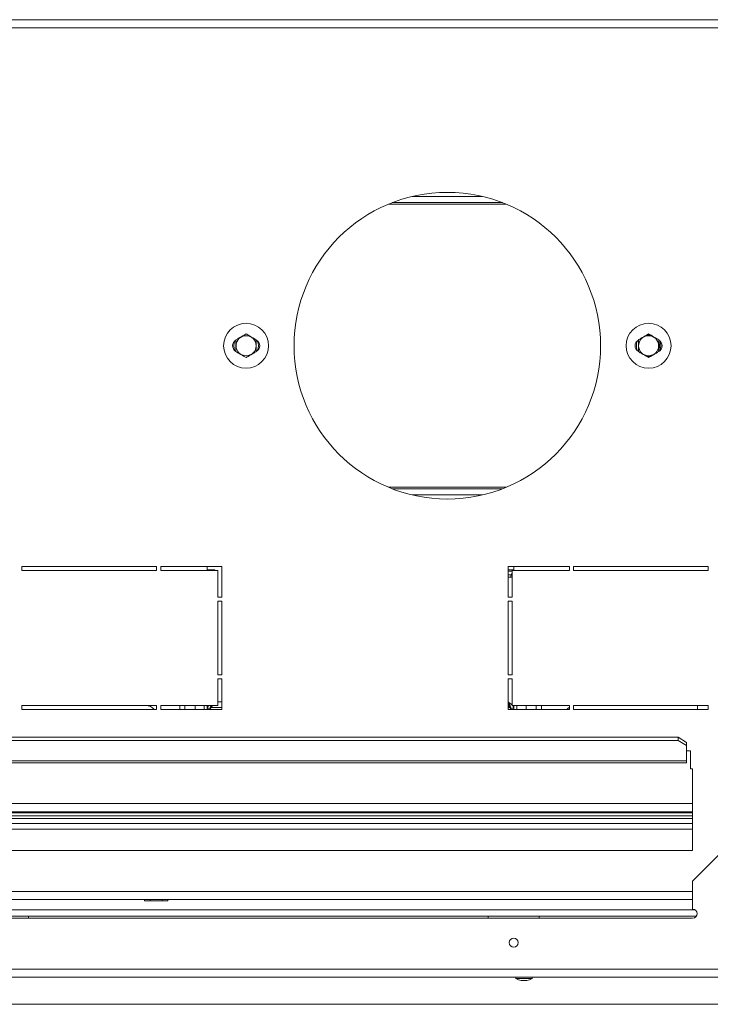
# Model space of a CAD drawing. Units: millimetres. Extents: x 563 to 4434, y -17 to 3059.
# Drawn here: x 1821 to 2159, y 599 to 1081 of the extents above; entities that cross this region are included whole.
import ezdxf

# ---------------------------------------------------------------- set-up
doc = ezdxf.new("R2010")
doc.units = ezdxf.units.MM
doc.header["$LTSCALE"] = 18

msp = doc.modelspace()

# ---------------------------------------------------------------- linework, layer by layer
at = {"color": 7, "linetype": 'Continuous', "lineweight": 15}
for p, q in [((2168.8, 1080.56), (1206.8, 1080.56)), ((2013.09, 994.06), (2047.5, 994.06)), ((2003.37, 991.06), (2057.22, 991.06)), ((1936.55, 918.69), (1936.8, 919.25)), ((2057.22, 851.06), (2003.37, 851.06)), ((2047.5, 848.06), (2013.09, 848.06)), ((1822, 813.06), (1822, 811.06)), ((1888, 813.06), (1822, 813.06)), ((1822, 811.06), (1888, 811.06)), ((1888, 811.06), (1888, 813.06)), ((1890, 813.06), (1890, 811.06)), ((1920, 813.06), (1890, 813.06)), ((1890, 811.06), (1918, 811.06)), ((1912.8, 813.06), (1912.8, 811.4)), ((1916.43, 811.4), (1912.8, 811.4)), ((1916.43, 811.06), (1916.43, 811.4)), ((1918, 811.06), (1918, 798.06)), ((1920, 798.06), (1920, 813.06)), ((2090, 813.06), (2060, 813.06)), ((2060, 813.06), (2060, 798.06)), ((2062.8, 811.4), (2060, 811.4)), ((2062, 810.76), (2060, 810.76)), ((2062, 798.06), (2062, 811.06)), ((2062, 811.06), (2090, 811.06)), ((2062.8, 813.06), (2062.8, 811.4)), ((2090, 811.06), (2090, 813.06)), ((2158, 813.06), (2092, 813.06)), ((2092, 813.06), (2092, 811.06)), ((2092, 811.06), (2158, 811.06)), ((2158, 811.06), (2158, 813.06)), ((2060, 807.77), (2062, 807.77)), ((1918, 798.06), (1920, 798.06)), ((1920, 796.06), (1918, 796.06)), ((1918, 796.06), (1918, 760.06)), ((1920, 760.06), (1920, 796.06)), ((2060, 798.06), (2062, 798.06)), ((2060, 796.06), (2060, 760.06)), ((2062, 796.06), (2060, 796.06)), ((2062, 760.06), (2062, 796.06)), ((1918, 760.06), (1920, 760.06)), ((1920, 758.06), (1918, 758.06)), ((1918, 758.06), (1918, 745.06)), ((1920, 743.06), (1920, 758.06)), ((2060, 760.06), (2062, 760.06)), ((2060, 758.06), (2060, 743.06)), ((2062, 758.06), (2060, 758.06)), ((2062, 745.06), (2062, 758.06)), ((1888, 745.06), (1822, 745.06)), ((1822, 745.06), (1822, 743.06)), ((1822, 743.06), (1888, 743.06)), ((1888, 743.06), (1888, 745.06)), ((1918, 745.06), (1890, 745.06)), ((1890, 745.06), (1890, 743.06)), ((1890, 743.06), (1920, 743.06)), ((1899.3, 743.06), (1899.3, 745.06)), ((1901.8, 745.06), (1901.8, 743.06)), ((1906.8, 743.06), (1906.8, 745.06)), ((1912.8, 745.06), (1912.8, 743.67)), ((1914.3, 743.67), (1912.8, 743.67)), ((1912.8, 743.67), (1912.8, 743.06)), ((1914.3, 743.67), (1914.3, 743.06)), ((1914.4, 743.76), (1914.4, 744.39)), ((1914.4, 743.76), (1914.74, 744.05)), ((1914.4, 743.06), (1914.4, 743.76)), ((1914.74, 744.05), (1914.74, 745.06)), ((2060, 743.06), (2090, 743.06)), ((2060.85, 745.46), (2060.85, 744.05)), ((2061.2, 743.76), (2060.85, 744.05)), ((2061.2, 744.38), (2061.2, 743.76)), ((2061.2, 743.06), (2061.2, 743.76)), ((2061.3, 743.67), (2062.8, 743.67)), ((2061.3, 743.67), (2061.3, 743.06)), ((2090, 745.06), (2062, 745.06)), ((2062.8, 743.67), (2062.8, 745.06)), ((2062.8, 743.67), (2062.8, 743.06)), ((2068.8, 743.06), (2068.8, 745.06)), ((2073.8, 745.06), (2073.8, 743.06)), ((2076.3, 745.06), (2076.3, 743.06)), ((2090, 743.06), (2090, 745.06)), ((2158, 745.06), (2092, 745.06)), ((2092, 745.06), (2092, 743.06)), ((2092.8, 745.06), (2092, 745)), ((2092, 743.06), (2158, 743.06)), ((2152.8, 743.06), (2152.8, 745.06)), ((2158, 743.06), (2158, 745.06)), ((2143.3, 729.53), (1737.3, 729.53)), ((2143.3, 728), (1737.3, 728)), ((2143.3, 728), (2143.3, 729.53)), ((2143.3, 729.53), (2147.3, 726.96)), ((2147.3, 725.43), (2143.3, 728)), ((2147.3, 726.96), (2147.3, 725.43)), ((2147.3, 717.9), (2147.3, 725.43)), ((2149.24, 722.9), (2147.3, 722.9)), ((2149.24, 714.06), (2149.24, 722.9)), ((2147.3, 717.9), (1733.3, 717.9)), ((2147.3, 717.9), (2147.3, 716.96)), ((1733.3, 716.96), (2147.3, 716.96)), ((2150.3, 714.06), (2149.24, 714.06)), ((2150.3, 674.06), (2150.3, 714.06)), ((2150.3, 693.06), (1730.3, 693.06)), ((2150.3, 692.56), (1730.3, 692.56)), ((2150.3, 691.06), (1730.3, 691.06)), ((1844.8, 693.06), (1844.8, 692.56)), ((1849.8, 692.56), (1849.8, 693.06)), ((2025.8, 693.06), (2025.8, 692.56)), ((2030.8, 692.56), (2030.8, 693.06)), ((2094.8, 693.06), (2094.8, 692.56)), ((2099.8, 692.56), (2099.8, 693.06)), ((2150.3, 684.56), (1730.3, 684.56)), ((1730.3, 674.06), (2150.3, 674.06)), ((2165.35, 674.06), (2150.35, 659.06)), ((2150.35, 645.46), (2150.35, 659.06)), ((2150.35, 650.06), (1728.25, 650.06)), ((1882.02, 649.56), (1882.02, 650.06)), ((1884.91, 649.56), (1882.02, 649.56)), ((1884.91, 649.56), (1884.91, 650.06)), ((1890.68, 649.56), (1884.91, 649.56)), ((1890.68, 649.56), (1890.68, 650.06)), ((1893.57, 649.56), (1890.68, 649.56)), ((1893.57, 649.56), (1893.57, 650.06)), ((1726.4, 642.06), (2152.19, 642.06)), ((1728.25, 641.06), (2150.35, 641.06)), ((1825.3, 642.06), (1825.3, 641.06)), ((2050.3, 642.06), (2050.3, 641.06)), ((2075.3, 642.06), (2075.3, 641.06)), ((2331.8, 616.06), (1043.8, 616.06)), ((2331.8, 612.06), (1043.8, 612.06)), ((2063.82, 612.06), (2063.82, 611.51)), ((2071.77, 611.51), (2071.77, 612.06)), ((2063.82, 611.51), (2071.77, 611.51)), ((2066.4, 610.46), (2069.2, 610.46)), ((968.6, 598.86), (2407, 598.86))]:
    msp.add_line(p, q, dxfattribs=at)
at = {"color": 8, "linetype": 'Continuous', "lineweight": 15}
for p, q in [((2168.8, 1076.56), (1206.8, 1076.56)), ((2001.53, 990.33), (2059.07, 990.33)), ((2059.07, 851.8), (2001.53, 851.8)), ((2060, 808.96), (2061.55, 808.96)), ((1920, 746.87), (1918, 746.87)), ((1911.3, 745.06), (1911.3, 743.06)), ((1920, 744.05), (1914.74, 744.05)), ((2060.85, 744.05), (2060, 744.05)), ((2064.3, 743.06), (2064.3, 745.06)), ((1730.3, 697.06), (2150.3, 697.06)), ((2150.3, 689.81), (1730.3, 689.81)), ((2150.3, 687.31), (1730.3, 687.31)), ((2150.35, 654.06), (1728.25, 654.06)), ((1726.98, 645.06), (2151.61, 645.06))]:
    msp.add_line(p, q, dxfattribs=at)
at = {"color": 7, "linetype": 'Continuous', "lineweight": 15, "flags": 128}
msp.add_lwpolyline([(2090, 744.21), (2089.26, 743.6), (2088.8, 743.06)], dxfattribs=at)
at = {"color": 7, "linetype": 'Continuous', "lineweight": 15}
for centre, radius in [((2030.3, 921.06), 75), ((1931.8, 921.06), 11), ((2128.8, 921.06), 11), ((1931.8, 921.06), 4.92), ((2128.8, 921.06), 4.92), ((2062.8, 629.06), 2.2)]:
    msp.add_circle(centre, radius, dxfattribs=at)
for centre, radius, start, end in [((1928.3, 921.06), 3.15, 117.591, 241.3565), ((1931.8, 921.06), 6, 155.8615, 204.1385), ((1935.3, 921.06), 3.15, 297.591, 61.3565), ((1931.8, 921.06), 6, 335.8615, 24.1385), ((2125.3, 921.06), 3.15, 117.3068, 241.3565), ((2128.8, 921.06), 6, 155.8615, 204.1385), ((2132.3, 921.06), 3.15, 297.591, 61.3565), ((2128.8, 921.06), 6, 335.8615, 24.1385), ((2064.3, 807.77), 3, 140.0555, 180), ((1882.8, 740.06), 5, 36.8699, 90), ((2150.35, 643.26), 2.2, 270, 90), ((2069.4, 621.5), 11.44, 240.8355, 254.7965), ((2066.2, 621.5), 11.44, 285.2035, 299.1645)]:
    msp.add_arc(centre, radius, start, end, dxfattribs=at)
for points, knots in [([(1931.8, 926.84), (1931.48, 926.65), (1930.24, 925.94), (1928.52, 924.94), (1927.19, 924.18), (1926.8, 923.95)], [0, 0, 0, 0, 0.192814, 0.760965, 1, 1, 1, 1]), ([(1936.8, 923.95), (1936.48, 924.13), (1935.24, 924.85), (1933.52, 925.84), (1932.19, 926.61), (1931.8, 926.84)], [0, 0, 0, 0, 0.192814, 0.760965, 1, 1, 1, 1]), ([(2128.8, 926.84), (2128.48, 926.65), (2127.24, 925.94), (2125.52, 924.94), (2124.19, 924.18), (2123.8, 923.95)], [0, 0, 0, 0, 0.192814, 0.760965, 1, 1, 1, 1]), ([(2129.77, 926.27), (2129.38, 926.35), (2128.73, 926.48), (2128.08, 926.34), (2127.83, 926.28)], [0, 0, 0, 0, 0.603883, 1, 1, 1, 1]), ([(2133.8, 923.95), (2133.48, 924.13), (2132.24, 924.85), (2130.52, 925.84), (2129.19, 926.61), (2128.8, 926.84)], [0, 0, 0, 0, 0.192814, 0.760965, 1, 1, 1, 1]), ([(1926.8, 923.95), (1926.8, 923.93), (1926.8, 923.45), (1926.8, 922.46), (1926.8, 921.07), (1926.8, 919.71), (1926.8, 918.72), (1926.8, 918.24), (1926.8, 918.18)], [0, 0, 0, 0, 0.013048, 0.26543, 0.499864, 0.732266, 0.967436, 1, 1, 1, 1]), ([(1936.8, 918.18), (1936.8, 918.2), (1936.8, 918.68), (1936.8, 919.67), (1936.8, 921.06), (1936.8, 922.42), (1936.8, 923.4), (1936.8, 923.89), (1936.8, 923.95)], [0, 0, 0, 0, 0.013048, 0.26543, 0.499864, 0.732266, 0.967436, 1, 1, 1, 1]), ([(2123.8, 923.95), (2123.8, 923.93), (2123.8, 923.45), (2123.8, 922.46), (2123.8, 921.07), (2123.8, 919.71), (2123.8, 918.72), (2123.8, 918.24), (2123.8, 918.18)], [0, 0, 0, 0, 0.013048, 0.26543, 0.499864, 0.732266, 0.967436, 1, 1, 1, 1]), ([(2133.55, 918.69), (2133.69, 918.97), (2134.06, 919.71), (2134.19, 921.02), (2134.1, 922.17), (2133.85, 922.74), (2133.8, 922.87)], [0, 0, 0, 0, 0.214646, 0.571175, 0.902031, 1, 1, 1, 1]), ([(2133.8, 918.18), (2133.8, 918.2), (2133.8, 918.68), (2133.8, 919.67), (2133.8, 921.06), (2133.8, 922.42), (2133.8, 923.4), (2133.8, 923.89), (2133.8, 923.95)], [0, 0, 0, 0, 0.013048, 0.26543, 0.499864, 0.732266, 0.967436, 1, 1, 1, 1]), ([(1926.8, 918.18), (1927.11, 917.99), (1928.36, 917.28), (1930.08, 916.28), (1931.4, 915.52), (1931.8, 915.29)], [0, 0, 0, 0, 0.192814, 0.760965, 1, 1, 1, 1]), ([(1931.8, 915.29), (1932.11, 915.47), (1933.36, 916.19), (1935.08, 917.18), (1936.4, 917.95), (1936.8, 918.18)], [0, 0, 0, 0, 0.192814, 0.760965, 1, 1, 1, 1]), ([(2123.8, 918.18), (2124.11, 917.99), (2125.36, 917.28), (2127.08, 916.28), (2128.4, 915.52), (2128.8, 915.29)], [0, 0, 0, 0, 0.192814, 0.760965, 1, 1, 1, 1]), ([(2127.87, 915.83), (2128.03, 915.79), (2128.62, 915.65), (2129.23, 915.74), (2129.67, 915.8)], [0, 0, 0, 0, 0.2658119, 1, 1, 1, 1]), ([(2128.8, 915.29), (2129.11, 915.47), (2130.36, 916.19), (2132.08, 917.18), (2133.4, 917.95), (2133.8, 918.18)], [0, 0, 0, 0, 0.192814, 0.760965, 1, 1, 1, 1]), ([(2062, 745.23), (2061.96, 745.27), (2061.8, 745.46), (2061.41, 745.8), (2060.88, 746.2), (2060.39, 746.51), (2060.11, 746.68), (2060, 746.75)], [0, 0, 0, 0, 0.075095, 0.351727, 0.637013, 0.858628, 1, 1, 1, 1]), ([(1913.48, 745.06), (1913.4, 744.98), (1913.19, 744.75), (1912.97, 744.4), (1912.82, 744.03), (1912.81, 743.79), (1912.8, 743.67)], [0, 0, 0, 0, 0.189077, 0.492005, 0.74338, 1, 1, 1, 1]), ([(1914.64, 745.06), (1914.56, 744.89), (1914.43, 744.58), (1914.32, 744.11), (1914.3, 743.82), (1914.3, 743.67)], [0, 0, 0, 0, 0.369851, 0.682366, 1, 1, 1, 1]), ([(1914.74, 744.05), (1914.83, 744.18), (1914.99, 744.41), (1915.16, 744.86), (1915.24, 745.06)], [0, 0, 0, 0, 0.533775, 1, 1, 1, 1]), ([(2061.3, 743.67), (2061.29, 743.86), (2061.26, 744.24), (2061.09, 744.81), (2060.83, 745.41), (2060.51, 745.96), (2060.22, 746.36), (2060.05, 746.56), (2060, 746.63)], [0, 0, 0, 0, 0.190104, 0.385457, 0.581797, 0.783206, 0.933091, 1, 1, 1, 1]), ([(2060, 746.53), (2060.02, 746.49), (2060.13, 746.3), (2060.33, 746), (2060.55, 745.7), (2060.68, 745.6), (2060.73, 745.56)], [0, 0, 0, 0, 0.088181, 0.451009, 0.813837, 1, 1, 1, 1]), ([(2060, 746.18), (2060.02, 746.11), (2060.13, 745.73), (2060.33, 745.13), (2060.59, 744.44), (2060.77, 744.18), (2060.85, 744.05)], [0, 0, 0, 0, 0.0749418, 0.3832945, 0.6916473, 1, 1, 1, 1]), ([(2062.8, 743.67), (2062.79, 743.81), (2062.76, 744.07), (2062.57, 744.49), (2062.36, 744.82), (2062.19, 745.01), (2062.15, 745.06)], [0, 0, 0, 0, 0.294952, 0.598305, 0.896868, 1, 1, 1, 1])]:
    msp.add_open_spline(points, degree=3, knots=knots, dxfattribs=at)

doc.saveas('drawing.dxf')
